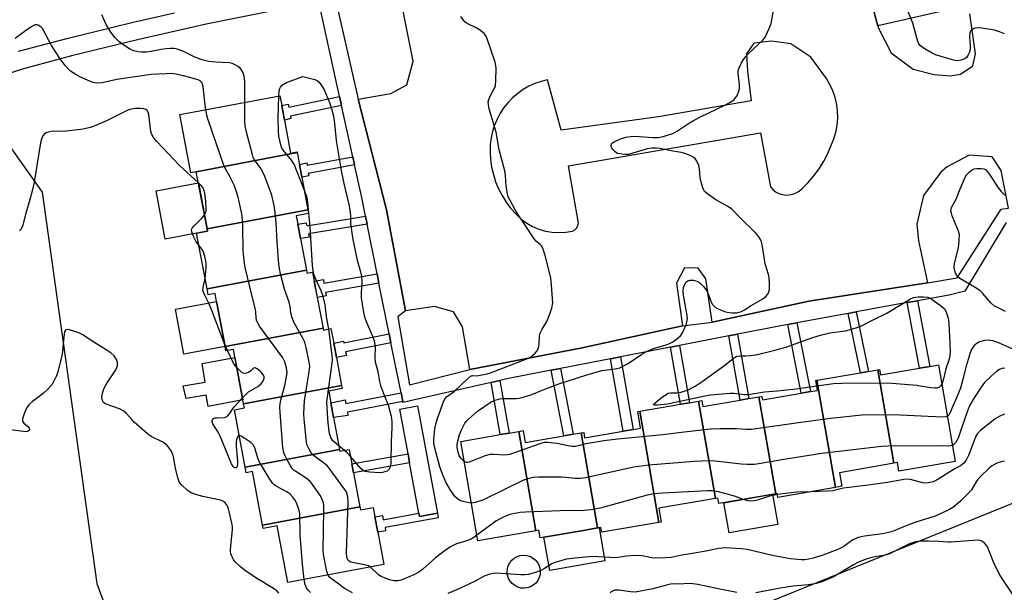
# Model space of a CAD drawing. Units: inches. Extents: x 1285764 to 1291765, y 533450 to 537450.
# Drawn here: x 1290611 to 1290937, y 535246 to 535436 of the extents above; entities that cross this region are included whole.
import ezdxf

# ---------------------------------------------------------------- set-up
doc = ezdxf.new("R2010")
doc.units = ezdxf.units.IN
doc.header["$MEASUREMENT"] = 0
for name, color, linetype in [('BLDG-Footprint', 5, 'Continuous'), ('CULTRL-Pad', 6, 'Continuous'), ('NTRL-Trees', 3, 'Continuous'), ('TRANS-Non Street Sidewalk', 7, 'Continuous'), ('TRANS-Parking Lot', 4, 'Continuous'), ('TRANS-Street Sidewalk', 7, 'Continuous'), ('Undefined', 1, 'Continuous')]:
    doc.layers.add(name, color=color, linetype=linetype)

msp = doc.modelspace()

# ---------------------------------------------------------------- linework, layer by layer
at = {"layer": 'BLDG-Footprint'}
for points, elevation in [([(1290702.55, 535392), (1290669.14, 535385.61), (1290667.31, 535385.31), (1290663.7, 535404.57), (1290696.83, 535410.78), (1290697.43, 535407.58), (1290698.32, 535402.8), (1290700.38, 535391.85), (1290702.51, 535392.25)], 467.58), ([(1290706.11, 535373), (1290672.68, 535366.73), (1290669.14, 535385.61), (1290702.55, 535392), (1290703.28, 535388.1), (1290704.08, 535383.88)], 467.14), ([(1290705.6, 535352.98), (1290672.68, 535346.81), (1290669.21, 535365.27), (1290672.83, 535365.94), (1290672.68, 535366.73), (1290706.11, 535373), (1290706.33, 535371.87), (1290702.21, 535371.09), (1290702.74, 535368.24), (1290703.63, 535363.49)], 466.06), ([(1290711.13, 535333.84), (1290678.65, 535327.75), (1290675.86, 535342.67), (1290675.37, 535345.26), (1290673.05, 535344.82), (1290672.68, 535346.81), (1290705.6, 535352.98), (1290705.79, 535352.01), (1290707.66, 535352.36), (1290708.22, 535349.38), (1290709.22, 535344.02)], 466.81), ([(1290717.28, 535314.8), (1290684.79, 535308.71), (1290683.89, 535313.51), (1290683.11, 535317.72), (1290681.42, 535326.73), (1290678.93, 535326.27), (1290678.65, 535327.75), (1290711.13, 535333.84), (1290711.25, 535333.2), (1290713.74, 535333.67), (1290714.64, 535328.88), (1290715.54, 535324.1)], 466.64), ([(1290900.18, 535289.04), (1290882.14, 535285.91), (1290882.93, 535281.4), (1290880.85, 535281.04), (1290874.71, 535316.53), (1290889.15, 535319.03), (1290891.81, 535319.49), (1290894.82, 535320.02)], 472.03), ([(1290900.18, 535289.04), (1290894.82, 535320.02), (1290895.47, 535320.13), (1290895.78, 535318.34), (1290908.73, 535320.58), (1290912.09, 535321.16), (1290914.94, 535321.65), (1290920.49, 535289.63), (1290901.87, 535286.4), (1290901.37, 535289.24)], 472.45), ([(1290716.6, 535293.65), (1290685.29, 535287.79), (1290681.74, 535306.74), (1290685.05, 535307.36), (1290684.79, 535308.71), (1290717.28, 535314.8), (1290717.46, 535313.82), (1290712.98, 535312.98), (1290713.7, 535309.12), (1290714.62, 535304.22)], 466.38), ([(1290880.85, 535281.04), (1290861.76, 535277.73), (1290861.53, 535279.03), (1290861.06, 535278.95), (1290855.5, 535311.05), (1290856.44, 535311.21), (1290856.64, 535310.04), (1290869.49, 535312.26), (1290872.52, 535312.78), (1290874.88, 535313.19), (1290874.31, 535316.46), (1290874.71, 535316.53)], 471.03), ([(1290861.06, 535278.95), (1290842.2, 535275.68), (1290841.89, 535277.49), (1290841.07, 535277.35), (1290835.48, 535309.64), (1290836.57, 535309.83), (1290836.92, 535307.83), (1290849.24, 535309.96), (1290852.11, 535310.46), (1290855.5, 535311.05)], 470.96), ([(1290841.07, 535277.35), (1290822.36, 535274.11), (1290823.15, 535269.57), (1290822.38, 535269.44), (1290816, 535306.27), (1290829.48, 535308.6), (1290832.48, 535309.12), (1290835.48, 535309.64)], 469.74), ([(1290822.38, 535269.44), (1290803.45, 535266.16), (1290803.17, 535267.79), (1290802.01, 535267.59), (1290796.56, 535299.11), (1290797.44, 535299.26), (1290797.76, 535297.42), (1290810.5, 535299.63), (1290813.81, 535300.2), (1290816.29, 535300.63), (1290815.33, 535306.15), (1290816, 535306.27)], 470.25), ([(1290781.62, 535266.67), (1290762.41, 535263.34), (1290756.71, 535296.26), (1290769.79, 535298.53), (1290772.71, 535299.03), (1290775.92, 535299.59)], 469.63), ([(1290796.56, 535299.11), (1290802.01, 535267.59), (1290797.36, 535266.79), (1290784.29, 535264.52), (1290782.98, 535264.3), (1290782.55, 535266.83), (1290781.62, 535266.67), (1290775.92, 535299.59), (1290777.42, 535299.85), (1290778.1, 535295.91), (1290790.87, 535298.12), (1290794.01, 535298.67)], 469.07), ([(1290723.32, 535274.58), (1290691.05, 535268.53), (1290687.73, 535286.26), (1290685.65, 535285.86), (1290685.29, 535287.79), (1290716.6, 535293.65), (1290716.72, 535293.03), (1290719.75, 535293.6), (1290720.65, 535288.8), (1290721.2, 535285.89)], 466.03), ([(1290691.05, 535268.53), (1290723.32, 535274.58), (1290723.5, 535273.59), (1290727.73, 535274.38), (1290728.32, 535271.25), (1290729.27, 535266.16), (1290731.28, 535255.45), (1290699.4, 535249.48), (1290695.87, 535268.31), (1290691.26, 535267.45)], 466.49)]:
    msp.add_lwpolyline(points, close=True, dxfattribs=dict(at, elevation=elevation))
at = {"layer": 'CULTRL-Pad'}
for points in [[(1290669.21, 535365.27), (1290658.8, 535363.32), (1290655.79, 535379.36), (1290669.82, 535381.99), (1290672.68, 535366.74), (1290672.83, 535365.94)], [(1290678.65, 535327.75), (1290665.03, 535325.21), (1290662.25, 535340.12), (1290675.86, 535342.67)], [(1290683.89, 535313.51), (1290684.55, 535310.01), (1290673.01, 535307.85), (1290672.39, 535311.62), (1290665.76, 535310.52), (1290664.81, 535314.71), (1290672.09, 535315.91), (1290671.07, 535322.07), (1290681.91, 535324.1), (1290683.11, 535317.72)], [(1290861.72, 535268.71), (1290845.63, 535265.93), (1290843.89, 535275.97), (1290859.98, 535278.76)], [(1290804.44, 535256.7), (1290786.2, 535253.54), (1290784.29, 535264.52), (1290797.36, 535266.79), (1290802.01, 535267.59), (1290802.53, 535267.68)], [(1290778.78, 535247.75), (1290777.71, 535247.62), (1290776.64, 535247.7), (1290775.6, 535247.99), (1290774.64, 535248.48), (1290773.79, 535249.14), (1290773.09, 535249.95), (1290772.56, 535250.89), (1290772.22, 535251.91), (1290772.09, 535252.98), (1290772.17, 535254.06), (1290772.46, 535255.09), (1290772.94, 535256.05), (1290773.6, 535256.9), (1290774.42, 535257.6), (1290775.36, 535258.13), (1290776.38, 535258.47), (1290777.45, 535258.6), (1290778.52, 535258.52), (1290779.56, 535258.23), (1290780.52, 535257.75), (1290781.37, 535257.09), (1290782.07, 535256.27), (1290782.6, 535255.33), (1290782.94, 535254.31), (1290783.07, 535253.24), (1290782.99, 535252.17), (1290782.7, 535251.13), (1290782.21, 535250.17), (1290781.55, 535249.32), (1290780.74, 535248.62), (1290779.8, 535248.09)]]:
    msp.add_lwpolyline(points, close=True, dxfattribs=at)
at = {"layer": 'NTRL-Trees'}
msp.add_lwpolyline([(1290600.61, 535403.46), (1290618.06, 535378.88), (1290636.14, 535249.23), (1290663.62, 535174.5), (1290675.75, 535172), (1290689.88, 535174), (1290765.62, 535217.88), (1290788.7, 535224.1), (1290858.15, 535242.84), (1291037.6, 535315.55), (1291055.08, 535323.61), (1291160.97, 535372.41), (1291266.25, 535499.06), (1291275.19, 535539.5), (1291288.73, 535577), (1291333.52, 535607.21)], dxfattribs=at)
at = {"layer": 'TRANS-Non Street Sidewalk'}
for points in [[(1290717.27, 535407.59), (1290700.31, 535404.05), (1290700.48, 535403.25), (1290698.32, 535402.8), (1290697.43, 535407.57), (1290699.59, 535408.03), (1290699.8, 535407.04), (1290716.62, 535410.55)], [(1290721.57, 535387.92), (1290706.22, 535385.06), (1290706.36, 535384.3), (1290704.08, 535383.88), (1290703.28, 535388.1), (1290705.74, 535388.56), (1290705.88, 535387.84), (1290720.97, 535390.65)], [(1290725.71, 535368.3), (1290706.32, 535365.09), (1290706.51, 535363.97), (1290703.63, 535363.49), (1290702.74, 535368.24), (1290705.57, 535368.71), (1290705.73, 535367.72), (1290725.18, 535370.95)], [(1290729.64, 535348.76), (1290711.97, 535345.67), (1290712.17, 535344.53), (1290709.23, 535344.02), (1290708.22, 535349.38), (1290711.23, 535349.9), (1290711.43, 535348.74), (1290729.02, 535351.82)], [(1290904.63, 535342.28), (1290907.98, 535342.89), (1290912.09, 535321.16), (1290908.73, 535320.58)], [(1290885.03, 535338.7), (1290887.69, 535339.19), (1290891.81, 535319.49), (1290889.15, 535319.03)], [(1290865.06, 535335), (1290868.08, 535335.58), (1290872.52, 535312.78), (1290869.49, 535312.26)], [(1290733.61, 535328.97), (1290718.6, 535325.97), (1290718.84, 535324.76), (1290715.54, 535324.1), (1290714.64, 535328.88), (1290717.89, 535329.53), (1290718.01, 535328.93), (1290733.02, 535331.93)], [(1290845.51, 535331.22), (1290848.37, 535331.77), (1290852.11, 535310.46), (1290849.24, 535309.96)], [(1290826.15, 535327.49), (1290829.13, 535328.06), (1290832.48, 535309.12), (1290829.48, 535308.6)], [(1290806.32, 535323.66), (1290809.61, 535324.29), (1290813.81, 535300.2), (1290810.5, 535299.63)], [(1290786.65, 535319.86), (1290789.79, 535320.47), (1290794.01, 535298.67), (1290790.87, 535298.12)], [(1290766.82, 535315.84), (1290769.71, 535316.5), (1290772.71, 535299.03), (1290769.79, 535298.53)], [(1290737.54, 535309.46), (1290719.18, 535305.97), (1290719.33, 535304.83), (1290714.62, 535304.22), (1290713.7, 535309.12), (1290718.41, 535310.02), (1290718.63, 535308.85), (1290736.96, 535312.34)], [(1290739.8, 535289.22), (1290721.2, 535285.89), (1290720.65, 535288.8), (1290739.27, 535292.13)], [(1290742.88, 535272.47), (1290743.07, 535271.43), (1290748.98, 535272.51), (1290749.24, 535271.01), (1290731.65, 535267.71), (1290731.85, 535266.64), (1290729.27, 535266.16), (1290728.32, 535271.25), (1290730.76, 535271.7), (1290731.02, 535270.29)]]:
    msp.add_lwpolyline(points, close=True, dxfattribs=at)
for points in [[(1290707.71, 535441.65, 0), (1290672.35, 535434.53, 0), (1290649.62, 535429.37, 0), (1290628.22, 535424.15, 0), (1290611.87, 535419.81, 0), (1290595.48, 535414.5, 0)], [(1290610.25, 535425.59, 0), (1290626.74, 535429.97, 0), (1290648.24, 535435.21, 0), (1290661.9, 535438.31, 0)]]:
    msp.add_polyline3d(points, dxfattribs=at)
at = {"layer": 'TRANS-Parking Lot'}
for points in [[(1290938.12, 535373.53, 0), (1290935.67, 535386.12, 0), (1290932.75, 535390.64, 0), (1290925.17, 535391.15, 0), (1290917.81, 535387.27, 0), (1290915.78, 535385.49, 0), (1290909.96, 535377.74, 0), (1290907.76, 535368.31, 0), (1290908.31, 535362.77, 0), (1290911.38, 535348.82, 0), (1290872.05, 535342.76, 0), (1290840.03, 535335.78, 0), (1290837.88, 535350.13, 0), (1290835.31, 535353.74, 0), (1290830.88, 535353.83, 0), (1290828.15, 535348.71, 0), (1290830.13, 535334.57, 0), (1290796.93, 535327.34, 0), (1290759.72, 535320.11, 0), (1290757.26, 535334.27, 0), (1290754.37, 535339.21, 0), (1290748.05, 535340.96, 0), (1290738.42, 535339.58, 0), (1290732.15, 535373.02, 0), (1290722.79, 535409.75, 0), (1290733.6, 535411.55, 0), (1290738.87, 535414.47, 0), (1290740.99, 535422.28, 0), (1290736.32, 535445.6, 0)], [(1290891.87, 535444.9, 0), (1290894.82, 535434.04, 0), (1290895.05, 535433.19, 0), (1290899.31, 535425.11, 0), (1290906.62, 535419.63, 0), (1290913.53, 535417.86, 0), (1290918.86, 535417.44, 0), (1290922.3, 535418.03, 0), (1290926.34, 535420.75, 0), (1290927.18, 535424.69, 0), (1290925.37, 535437.98, 0)]]:
    msp.add_polyline3d(points, dxfattribs=at)
msp.add_polyline3d([(1290866.02, 535428.05, 0), (1290859.65, 535428.96, 0), (1290853.76, 535428.23, 0), (1290851.42, 535424.69, 0), (1290851.68, 535419.03, 0), (1290852.9, 535409.14, 0), (1290822.28, 535403.82, 0), (1290790.01, 535399.44, 0), (1290785.46, 535416.15, 0), (1290783.34, 535415.61, 0), (1290781.27, 535414.88, 0), (1290779.27, 535413.96, 0), (1290777.37, 535412.87, 0), (1290775.59, 535411.6, 0), (1290773.92, 535410.17, 0), (1290772.39, 535408.6, 0), (1290771.02, 535406.89, 0), (1290769.8, 535405.06, 0), (1290768.76, 535403.13, 0), (1290767.91, 535401.11, 0), (1290767.24, 535399.02, 0), (1290766.77, 535396.88, 0), (1290766.5, 535394.7, 0), (1290766.44, 535392.18, 0), (1290766.59, 535389.66, 0), (1290766.95, 535387.16, 0), (1290767.52, 535384.71, 0), (1290768.29, 535382.3, 0), (1290769.25, 535379.97, 0), (1290770.41, 535377.73, 0), (1290771.74, 535375.59, 0), (1290773.25, 535373.57, 0), (1290774.92, 535371.68, 0), (1290776.74, 535369.93, 0), (1290778.57, 535368.62, 0), (1290780.54, 535367.52, 0), (1290782.61, 535366.65, 0), (1290784.77, 535366.01, 0), (1290786.99, 535365.62, 0), (1290789.24, 535365.48, 0), (1290791.49, 535365.6, 0), (1290793.71, 535365.96, 0), (1290794.48, 535366.36, 0), (1290795.09, 535366.96, 0), (1290795.51, 535367.72, 0), (1290795.7, 535368.56, 0), (1290792.42, 535387.66, 0), (1290856.01, 535398.55, 0), (1290859.3, 535380.63, 0), (1290860.1, 535379.76, 0), (1290861.03, 535379.04, 0), (1290862.07, 535378.48, 0), (1290863.19, 535378.11, 0), (1290864.36, 535377.94, 0), (1290865.54, 535377.98, 0), (1290866.7, 535378.21, 0), (1290867.8, 535378.64, 0), (1290868.81, 535379.25, 0), (1290869.7, 535380.02, 0), (1290871.78, 535382.08, 0), (1290873.69, 535384.29, 0), (1290875.42, 535386.64, 0), (1290876.97, 535389.12, 0), (1290878.33, 535391.71, 0), (1290880.35, 535396.54, 0), (1290881, 535398.77, 0), (1290881.42, 535401.05, 0), (1290881.6, 535403.37, 0), (1290881.55, 535405.69, 0), (1290881.26, 535407.99, 0), (1290880.74, 535410.25, 0), (1290879.99, 535412.44, 0), (1290879.03, 535414.55, 0), (1290877.85, 535416.55, 0), (1290872.64, 535423.6, 0)], close=True, dxfattribs=at)
at = {"layer": 'TRANS-Street Sidewalk'}
for points in [[(1290937.34, 535368.79), (1290923.68, 535346.06), (1290918.45, 535344.8), (1290907.98, 535342.89), (1290904.63, 535342.28), (1290887.69, 535339.19), (1290885.03, 535338.7), (1290871.08, 535336.16), (1290868.08, 535335.58), (1290865.06, 535335), (1290848.37, 535331.77), (1290845.51, 535331.22), (1290829.13, 535328.06), (1290826.15, 535327.49), (1290809.61, 535324.29), (1290806.32, 535323.66), (1290789.79, 535320.47), (1290786.65, 535319.86), (1290772.52, 535317.14), (1290769.71, 535316.5), (1290766.82, 535315.84), (1290737.59, 535309.18), (1290737.54, 535309.46), (1290736.96, 535312.34), (1290733.61, 535328.97), (1290733.02, 535331.93), (1290729.64, 535348.76), (1290729.02, 535351.82), (1290725.71, 535368.3), (1290725.18, 535370.95), (1290723.93, 535377.14), (1290721.57, 535387.92), (1290720.97, 535390.65), (1290717.27, 535407.59), (1290716.62, 535410.55), (1290708.72, 535446.65)], [(1290924.07, 535440.59), (1290894.82, 535434.04), (1290891.87, 535444.9)], [(1290715.38, 535442.25), (1290722.79, 535409.75), (1290732.15, 535373.02), (1290738.42, 535339.58), (1290735.87, 535337.53), (1290739.79, 535315.04), (1290759.72, 535320.11), (1290796.93, 535327.34), (1290830.13, 535334.57), (1290840.03, 535335.78), (1290872.05, 535342.76), (1290911.38, 535348.82), (1290921.13, 535350.51), (1290935.75, 535373.21), (1290938.12, 535373.53)]]:
    msp.add_lwpolyline(points, dxfattribs=at)
msp.add_lwpolyline([(1290748.98, 535272.51), (1290743.07, 535271.43), (1290742.88, 535272.47), (1290739.8, 535289.22), (1290739.27, 535292.13), (1290736.53, 535307.02), (1290742.43, 535308.1)], close=True, dxfattribs=at)
at = {"layer": 'Undefined'}
for p, q in [((1290679.51, 535326.38, 464), (1290678.5, 535328.59, 464)), ((1290718.21, 535293.31, 470), (1290716.38, 535294.83, 470))]:
    msp.add_line(p, q, dxfattribs=at)
for points, elevation in [([(1290757.86, 535289.62), (1290756.86, 535290.65), (1290756.21, 535291.61), (1290755.83, 535292.65), (1290755.52, 535294.28), (1290755.52, 535295.11), (1290755.66, 535295.97), (1290756.36, 535298.51), (1290756.85, 535299.86), (1290758.12, 535302.3), (1290758.7, 535303.08), (1290759.29, 535303.69), (1290762.29, 535306.29), (1290766.85, 535309.35), (1290768.11, 535309.94), (1290769.68, 535310.35), (1290771.03, 535310.45), (1290775.1, 535310.53), (1290775.97, 535310.64), (1290777.42, 535310.98), (1290780.27, 535311.83), (1290783.48, 535313.18), (1290789.19, 535315.4), (1290798.19, 535318.28), (1290803.46, 535319.8), (1290807.87, 535320.35), (1290809.38, 535320.72), (1290810.43, 535321.19), (1290812.14, 535322.13), (1290816.76, 535325.15), (1290818.52, 535326.14), (1290820.86, 535327.2), (1290824.4, 535328.18), (1290825.66, 535328.62), (1290826.94, 535329.32), (1290828.9, 535330.67), (1290829.54, 535331.27), (1290830.15, 535332.25), (1290831.36, 535334.96), (1290831.77, 535336.34), (1290831.78, 535337.17), (1290831.69, 535338.01), (1290830.51, 535344.75), (1290830.41, 535346.17), (1290830.55, 535347.34), (1290830.81, 535348.11), (1290831.33, 535349.02), (1290831.9, 535349.53), (1290832.64, 535349.77), (1290833.78, 535349.69), (1290835.2, 535349.3), (1290835.92, 535348.86), (1290837.16, 535347.64), (1290838.06, 535346.5), (1290838.7, 535345.2), (1290839.56, 535342.72), (1290840.05, 535341.78), (1290840.52, 535341.16), (1290841.16, 535340.65), (1290842.21, 535340.13), (1290844.44, 535339.27), (1290845.58, 535338.98), (1290846.73, 535338.89), (1290848.16, 535338.93), (1290848.98, 535339.09), (1290849.75, 535339.39), (1290850.73, 535339.94), (1290852.94, 535341.37), (1290856.78, 535343.52), (1290857.67, 535344.24), (1290858.4, 535345.11), (1290858.79, 535345.84), (1290858.96, 535346.67), (1290859, 535348.43), (1290858.9, 535350.5), (1290858.65, 535351.62), (1290857.52, 535355.17), (1290856.55, 535361.57), (1290856.37, 535362.43), (1290856.06, 535363.22), (1290855.45, 535364.13), (1290854.34, 535365.42), (1290849.21, 535370.44), (1290846.56, 535373.24), (1290845.36, 535374.04), (1290841.24, 535376.3), (1290838.59, 535378.17), (1290837.51, 535379.12), (1290837.19, 535379.57), (1290836.86, 535380.35), (1290836.23, 535382.59), (1290836.02, 535383.73), (1290835.77, 535386.58), (1290835.57, 535387.68), (1290834.95, 535389.18), (1290834.36, 535390.02), (1290833.67, 535390.51), (1290832.88, 535390.9), (1290830.95, 535391.69), (1290829.83, 535392.06), (1290826.96, 535392.5), (1290822.68, 535393.36), (1290821.52, 535393.52), (1290820.13, 535393.47), (1290818.45, 535393.21), (1290812.3, 535391.42), (1290811.24, 535391.32), (1290810.13, 535391.43), (1290808.78, 535391.74), (1290808.27, 535391.93), (1290807.83, 535392.21), (1290807.27, 535392.78), (1290806.81, 535393.42), (1290806.59, 535393.86), (1290806.5, 535394.3), (1290806.71, 535394.91), (1290807.04, 535395.27), (1290807.5, 535395.58), (1290809.66, 535396.6), (1290811.36, 535397.1), (1290813.11, 535397.36), (1290814.27, 535397.43), (1290820.39, 535397.01), (1290822.1, 535397.01), (1290823.76, 535397.35), (1290827.02, 535398.36), (1290828.56, 535399.18), (1290832.51, 535401.88), (1290833.77, 535402.66), (1290836.12, 535403.89), (1290844.24, 535407.7), (1290846.04, 535408.76), (1290847.24, 535409.61), (1290847.65, 535410.01), (1290848.12, 535410.73), (1290848.7, 535412.07), (1290849.03, 535413.19), (1290849.09, 535413.75), (1290849.05, 535414.59), (1290848.57, 535418.26), (1290848.64, 535419.24), (1290848.91, 535420.06), (1290849.95, 535422.16), (1290850.9, 535423.63), (1290851.92, 535424.69), (1290856.82, 535429.28), (1290857.37, 535429.92), (1290857.82, 535430.67), (1290858.91, 535433.11), (1290859.5, 535434.79), (1290860.61, 535440.96)], 472), ([(1290685.19, 535408.6), (1290685.23, 535415.45), (1290685.11, 535416.63), (1290684.86, 535417.79), (1290684.41, 535418.82), (1290683.62, 535419.95), (1290682.98, 535420.51), (1290681.75, 535421.24), (1290680.96, 535421.58), (1290680.14, 535421.76), (1290675.5, 535421.93), (1290673.3, 535422.24), (1290671.1, 535422.72), (1290670.03, 535423.05), (1290668.43, 535423.7), (1290664.69, 535425.64), (1290662.83, 535426.25), (1290661.76, 535426.5), (1290660.63, 535426.53), (1290659.19, 535426.4), (1290657.47, 535426.16), (1290654.2, 535425.52), (1290652.62, 535425.32), (1290651, 535425.25), (1290649.89, 535425.36), (1290648.46, 535425.74), (1290647.39, 535426.2), (1290645.15, 535427.57), (1290643.52, 535428.79), (1290642.24, 535429.98), (1290640.86, 535431.92), (1290639.32, 535434.46), (1290637.83, 535437.62)], 468), ([(1290936.88, 535431.39), (1290935.21, 535432.04), (1290933.48, 535432.53), (1290929.32, 535433.19), (1290927.84, 535433.35), (1290927, 535433.27), (1290926.52, 535433.07), (1290925.9, 535432.59), (1290925.56, 535432.19), (1290925.36, 535431.72), (1290925.25, 535430.39), (1290925.45, 535427.22), (1290925.44, 535426.35), (1290925.19, 535425.25), (1290924.73, 535424.22), (1290924.28, 535423.53), (1290923.67, 535423.06), (1290922.42, 535422.61), (1290921.36, 535422.46), (1290920.5, 535422.56), (1290919.63, 535422.76), (1290913.92, 535424.41), (1290912.85, 535424.91), (1290910.82, 535426.12), (1290909.58, 535426.92), (1290908.92, 535427.48), (1290908.46, 535428.09), (1290908.11, 535428.84), (1290906.48, 535434.84), (1290904.36, 535440.1)], 474), ([(1290672.28, 535406.18), (1290671.92, 535408.68), (1290671.42, 535413.91), (1290671.22, 535414.72), (1290670.98, 535415.18), (1290670.44, 535415.73), (1290669.76, 535416.09), (1290664.88, 535417.48), (1290662.35, 535418.03), (1290660.9, 535418.16), (1290659.13, 535418.13), (1290654.14, 535417.83), (1290642.85, 535416.17), (1290637.94, 535415.16), (1290636.25, 535415.02), (1290635.43, 535415.08), (1290634.59, 535415.31), (1290630.82, 535417.01), (1290629.05, 535417.95), (1290627.46, 535418.97), (1290626.65, 535419.73), (1290625.73, 535420.81), (1290623.99, 535423.09), (1290621.14, 535427.53), (1290618.23, 535433.12), (1290617.69, 535433.72), (1290616.78, 535434.25), (1290616.29, 535434.38), (1290615.8, 535434.36), (1290614.85, 535433.95), (1290613.44, 535433.02), (1290609.12, 535429.81)], 466), ([(1290760.25, 535275.86), (1290757.89, 535276.3), (1290756.53, 535276.72), (1290755.6, 535277.3), (1290754.78, 535278.07), (1290753.17, 535280.32), (1290751.9, 535282.57), (1290750.64, 535285.4), (1290749.85, 535287.82), (1290748.07, 535294.47), (1290747.84, 535295.87), (1290747.85, 535297.03), (1290748.18, 535300.52), (1290748.58, 535302.46), (1290749.09, 535304.16), (1290751, 535309.37), (1290751.49, 535310.4), (1290752.01, 535311.05), (1290754.62, 535312.94), (1290758.91, 535317.04), (1290759.98, 535317.89), (1290760.67, 535318.1), (1290761.91, 535318.06), (1290763.84, 535318.3), (1290765.51, 535318.63), (1290766.59, 535318.96), (1290778.62, 535323.68), (1290779.93, 535324.35), (1290781.29, 535325.41), (1290782.01, 535326.25), (1290782.43, 535327.31), (1290782.66, 535328.46), (1290782.79, 535331.08), (1290782.95, 535331.91), (1290783.67, 535333.45), (1290785.22, 535336.06), (1290785.95, 535337.66), (1290786.87, 535340.46), (1290787.19, 535342.19), (1290787.15, 535343.66), (1290786.81, 535348.09), (1290786.54, 535350.44), (1290784.66, 535357.95), (1290783.87, 535360.35), (1290783.5, 535361.07), (1290783.18, 535361.46), (1290781.77, 535362.55), (1290781.01, 535363.38), (1290778.08, 535367.97), (1290775.8, 535371.27), (1290774.78, 535372.99), (1290772.97, 535376.33), (1290772.47, 535377.37), (1290772.16, 535378.3), (1290771.78, 535380.92), (1290771.53, 535384.4), (1290771.31, 535385.92), (1290769.43, 535392.87), (1290768.43, 535398.76), (1290766.18, 535406.47), (1290765.88, 535407.86), (1290765.86, 535408.82), (1290766.06, 535409.6), (1290766.72, 535411.12), (1290767.94, 535413.38), (1290768.21, 535414.17), (1290768.38, 535415.88), (1290768.47, 535419.93), (1290768.4, 535420.79), (1290768.13, 535421.92), (1290765.22, 535430.31), (1290764.81, 535431.06), (1290764.46, 535431.47), (1290762.99, 535432.7), (1290762.04, 535433.29), (1290758.88, 535434.73), (1290758.22, 535435.26), (1290757.65, 535435.91), (1290756.79, 535437.06)], 470), ([(1290696.47, 535410.71), (1290696.6, 535412.43), (1290696.79, 535413.22), (1290697, 535413.68), (1290697.67, 535414.44), (1290699.04, 535415.28), (1290704.4, 535417.25), (1290708.44, 535416.25), (1290709.2, 535415.87), (1290709.81, 535415.29), (1290710.86, 535413.88), (1290711.61, 535412.62), (1290713.29, 535408.61), (1290714.05, 535406.18), (1290714.56, 535404.02), (1290714.93, 535401.75), (1290715.46, 535396.04), (1290717.19, 535385.38), (1290717.98, 535381.73), (1290719.7, 535374.76), (1290720.03, 535373.05), (1290720.26, 535371.07), (1290720.19, 535369.29), (1290720.25, 535368.42), (1290721.01, 535363.18), (1290722.38, 535356.31), (1290723.51, 535352.46), (1290723.81, 535351.09), (1290724, 535349.08), (1290723.75, 535345.46), (1290723.76, 535343.91), (1290724.52, 535339.06), (1290724.85, 535337.62), (1290725.39, 535336.01), (1290727.48, 535331.2), (1290728.03, 535329.59), (1290728.39, 535327.69), (1290728.23, 535324.03), (1290728.37, 535322.67), (1290729.28, 535319.41), (1290729.85, 535316.17), (1290730.16, 535314.84), (1290731.42, 535311.31), (1290732.63, 535308.41), (1290733.29, 535306.28), (1290733.68, 535304.62), (1290733.85, 535302.89), (1290733.87, 535300.89), (1290733.7, 535296.23), (1290733.61, 535289.13), (1290733.49, 535288.28), (1290733.28, 535287.5), (1290733.05, 535287.05), (1290732.73, 535286.7), (1290732.3, 535286.45), (1290731.57, 535286.18), (1290730.78, 535285.99), (1290729.96, 535285.89), (1290726.49, 535286.09), (1290725.11, 535286.33), (1290724.42, 535286.68), (1290723.78, 535287.23), (1290720.18, 535291.32)], 470), ([(1290726.79, 535254.61), (1290726.21, 535255), (1290725.43, 535255.3), (1290720.3, 535256.28), (1290719.73, 535256.55), (1290719.33, 535257.03), (1290719.03, 535257.96), (1290718.91, 535259.35), (1290719.41, 535276.22), (1290719.36, 535277.83), (1290719.15, 535278.8), (1290718.83, 535279.52), (1290718.2, 535280.51), (1290713.14, 535287.47), (1290712.55, 535288.12), (1290711.68, 535288.87), (1290708.37, 535291.28), (1290707.71, 535291.85), (1290707.2, 535292.51), (1290706.62, 535293.48), (1290705.8, 535295.27), (1290705.5, 535297.01), (1290704.87, 535303.82), (1290704.8, 535305.27), (1290704.82, 535307.81), (1290704.97, 535309.76), (1290706.63, 535320.17), (1290706.7, 535321.35), (1290706.57, 535322.51), (1290705.52, 535327.44), (1290705.06, 535329.14), (1290704.43, 535330.47), (1290701.58, 535335.63), (1290700.91, 535337.23), (1290700.48, 535338.88), (1290700.17, 535340.94), (1290699.85, 535342.4), (1290698.37, 535346.71), (1290697.06, 535351.83), (1290696.66, 535353.55), (1290696.47, 535355), (1290695.88, 535362.29), (1290695.58, 535368.69), (1290695.17, 535373.05), (1290694.95, 535374.49), (1290694.1, 535377.92), (1290691.69, 535384.42), (1290690.47, 535386.68), (1290688.42, 535389.56), (1290688.01, 535390.4), (1290687.73, 535391.24), (1290685.76, 535398.78), (1290685.32, 535400.83), (1290685.23, 535402.3), (1290685.19, 535408.6)], 468), ([(1290704.8, 535380.01), (1290701.56, 535388.2), (1290700.68, 535389.53), (1290697.98, 535392.67), (1290697.51, 535393.51), (1290697.15, 535394.59), (1290696.5, 535397.39), (1290696.32, 535399.14), (1290696.21, 535403.33), (1290696.47, 535410.71)], 470), ([(1290669.83, 535381.94), (1290663.56, 535387.71), (1290656.11, 535395.64), (1290654.97, 535396.97), (1290654.41, 535397.95), (1290654.06, 535399.02), (1290653.44, 535404.58), (1290653.23, 535405.39), (1290652.99, 535405.83), (1290652.47, 535406.28), (1290651.74, 535406.52), (1290650.63, 535406.64), (1290648.93, 535406.65), (1290647.56, 535406.42), (1290646.49, 535406.05), (1290639.56, 535402.64), (1290635.88, 535400.97), (1290633.95, 535400.3), (1290631.64, 535399.78), (1290626.09, 535399.07), (1290624.65, 535398.97), (1290621.93, 535399.06), (1290621.09, 535399), (1290619.68, 535398.64), (1290619.16, 535398.41), (1290618.72, 535398.1), (1290618.39, 535397.69), (1290618.02, 535396.93), (1290617.52, 535395.27), (1290615.32, 535381.53), (1290614.27, 535377.24), (1290612.58, 535371.5), (1290611.56, 535367.58), (1290611.08, 535366.59), (1290610.6, 535366.12)], 464), ([(1290712.79, 535251.99), (1290712.49, 535252.81), (1290712.17, 535254.23), (1290711.36, 535258.26), (1290711.12, 535259.99), (1290711.42, 535273.55), (1290711.38, 535274.97), (1290711.22, 535275.94), (1290710.76, 535277.22), (1290710.23, 535278.22), (1290707.93, 535281.61), (1290706.88, 535282.99), (1290705.54, 535284.15), (1290702.09, 535286.3), (1290701.41, 535286.8), (1290701.02, 535287.2), (1290700.23, 535288.4), (1290699.1, 535290.44), (1290698.43, 535291.72), (1290698.12, 535292.52), (1290697.84, 535294.26), (1290696.93, 535305.84), (1290696.85, 535307.62), (1290696.94, 535308.77), (1290697.14, 535309.92), (1290698.46, 535314.76), (1290699.02, 535317.7), (1290699.19, 535319.17), (1290699.01, 535320.62), (1290698.44, 535322.62), (1290697.83, 535323.95), (1290690.12, 535334.53), (1290689.47, 535335.52), (1290689.08, 535336.46), (1290688.92, 535337.2), (1290688.82, 535339.14), (1290688.7, 535340), (1290687.6, 535344.27), (1290685.42, 535353.46), (1290685.08, 535355.19), (1290684.67, 535359.44), (1290684.58, 535367.63), (1290684.46, 535369.66), (1290684.19, 535371.67), (1290682.99, 535377.2), (1290682.33, 535379.36), (1290681.64, 535381.18), (1290680.09, 535384.28), (1290678.78, 535386.6), (1290678.15, 535388.1), (1290672.92, 535403.24), (1290672.61, 535404.37), (1290672.28, 535406.18)], 466), ([(1290937.14, 535339.38), (1290934.29, 535340.73), (1290933.57, 535341.14), (1290932.34, 535342.17), (1290929.68, 535345.28), (1290928.67, 535346.28), (1290927.15, 535347.33), (1290922.01, 535350.29), (1290921.34, 535350.82), (1290921, 535351.24), (1290920.64, 535352), (1290920.37, 535352.83), (1290920.18, 535353.67), (1290920.14, 535354.52), (1290920.34, 535355.66), (1290921.6, 535360.49), (1290921.82, 535362.85), (1290921.87, 535364.91), (1290921.63, 535366), (1290920.46, 535368.57), (1290919.49, 535371.07), (1290919.22, 535371.9), (1290919.07, 535372.72), (1290919.12, 535373.25), (1290919.31, 535373.76), (1290920.86, 535376.56), (1290921.91, 535379.49), (1290923.81, 535383.9), (1290924.29, 535384.62), (1290925.05, 535385.41), (1290926.12, 535386.27), (1290926.82, 535386.64), (1290927.64, 535386.78), (1290929.09, 535386.74), (1290929.93, 535386.59), (1290930.64, 535386.25), (1290931.21, 535385.67), (1290931.88, 535384.77), (1290934.8, 535380.2), (1290935.72, 535379.11), (1290936.95, 535377.89)], 474), ([(1290671.82, 535371.32), (1290672.27, 535372.23), (1290672.39, 535372.73), (1290672.44, 535373.54), (1290672.33, 535375.76), (1290671.97, 535378.55), (1290671.66, 535379.62), (1290671.26, 535380.38), (1290670.74, 535381.05), (1290669.83, 535381.94)], 464), ([(1290712.98, 535333.53), (1290712.27, 535337.6), (1290711.77, 535341.56), (1290711.14, 535344.31), (1290710.51, 535346.2), (1290708.49, 535350.46), (1290708.05, 535351.75), (1290707.8, 535352.8), (1290707.62, 535354.55), (1290706.86, 535367.41), (1290706.1, 535375.31), (1290705.95, 535376.48), (1290705.72, 535377.5), (1290704.8, 535380.01)], 470), ([(1290669.96, 535361.28), (1290669.12, 535362.47), (1290668.22, 535364.23), (1290667.64, 535365.77), (1290667.58, 535366.49), (1290667.77, 535366.96), (1290668.28, 535367.62), (1290671.03, 535370.4), (1290671.82, 535371.32)], 464), ([(1290672.02, 535350.3), (1290672.2, 535351.49), (1290672.38, 535353.83), (1290672.41, 535355.29), (1290672.31, 535356.16), (1290671.97, 535357.59), (1290671.51, 535358.98), (1290670.96, 535359.96), (1290669.96, 535361.28)], 464), ([(1290678.5, 535328.59), (1290673.94, 535340.51), (1290673.24, 535342.15), (1290671.92, 535344.72), (1290671.48, 535345.76), (1290671.35, 535346.46), (1290671.4, 535347.28), (1290672.02, 535350.3)], 464), ([(1290874.64, 535314.54), (1290867.8, 535313.58), (1290861.49, 535312.91), (1290857.32, 535312.64), (1290851.91, 535311.73), (1290850.71, 535311.72), (1290847.16, 535312.11), (1290845.98, 535312.16), (1290839.48, 535311.63), (1290837.54, 535311.3), (1290825.17, 535308.58), (1290821.78, 535308.3), (1290821.03, 535308.31), (1290820.62, 535308.45), (1290820.7, 535308.68), (1290820.99, 535308.99), (1290822.51, 535310.28), (1290824.24, 535311.55), (1290825.43, 535312.23), (1290826.18, 535312.42), (1290828.33, 535312.34), (1290829.68, 535312.6), (1290832.06, 535313.39), (1290834.33, 535314.61), (1290836.72, 535316.12), (1290844.17, 535321.58), (1290847.04, 535323.83), (1290848.2, 535324.49), (1290849.22, 535324.69), (1290851.12, 535324.67), (1290852.55, 535324.8), (1290855.13, 535325.14), (1290856.82, 535325.48), (1290861.25, 535326.61), (1290864.35, 535327.54), (1290873.37, 535330.73), (1290875.88, 535331.49), (1290879.03, 535332.23), (1290884.17, 535332.92), (1290887.66, 535333.9), (1290889.72, 535334.75), (1290893.29, 535336.58), (1290897.85, 535338.76), (1290905.65, 535343.51), (1290906.72, 535343.94), (1290908.25, 535344.24), (1290910.03, 535344.25), (1290911.47, 535344.08), (1290912.26, 535343.77), (1290913.24, 535343.14), (1290916.09, 535341.01), (1290916.93, 535340.23), (1290917.36, 535339.5), (1290918.21, 535337.11), (1290918.43, 535335.45), (1290918.76, 535328.7), (1290918.78, 535326.06), (1290918.71, 535324.89), (1290918.46, 535323.49), (1290917.45, 535320.31), (1290916.56, 535316.61), (1290916.05, 535315.28)], 474), ([(1290696.51, 535245.94), (1290695.87, 535246.66), (1290694.67, 535247.5), (1290689.37, 535250.73), (1290685.5, 535253.28), (1290683.75, 535254.72), (1290681.94, 535256.48), (1290681.44, 535257.19), (1290680.92, 535258.24), (1290680.62, 535259.07), (1290680.5, 535259.88), (1290680.58, 535261.78), (1290681.12, 535266.99), (1290681.13, 535267.86), (1290681.02, 535268.73), (1290679.83, 535273.95), (1290679.36, 535275), (1290678.69, 535275.9), (1290678.1, 535276.41), (1290677.14, 535276.81), (1290671.26, 535278), (1290669.28, 535278.57), (1290667.38, 535279.27), (1290666.18, 535280.03), (1290664.3, 535281.78), (1290663.76, 535282.42), (1290663.48, 535282.9), (1290663.02, 535284.26), (1290662.26, 535287.37), (1290661.6, 535291.16), (1290661.37, 535292.02), (1290660.6, 535293.5), (1290659.61, 535294.85), (1290658.97, 535295.41), (1290658.23, 535295.87), (1290654.17, 535297.95), (1290652.99, 535298.74), (1290648.54, 535302.64), (1290647.73, 535303.51), (1290646.02, 535305.58), (1290645.15, 535306.32), (1290643.65, 535307.09), (1290639.29, 535308.64), (1290638.81, 535308.89), (1290638.4, 535309.22), (1290638.04, 535309.84), (1290637.89, 535310.87), (1290638.11, 535312.32), (1290638.52, 535313.76), (1290639.35, 535315.31), (1290642.47, 535319.98), (1290642.85, 535320.75), (1290643, 535321.29), (1290643, 535322.41), (1290642.67, 535323.46), (1290641.94, 535324.61), (1290640.94, 535325.51), (1290639.33, 535326.62), (1290634.61, 535329.56), (1290631.6, 535331.65), (1290630.24, 535332.22), (1290627.11, 535333.25), (1290626.35, 535333.37), (1290625.95, 535333.29), (1290625.81, 535333.16), (1290625.52, 535332.56), (1290625.21, 535330.94), (1290624.8, 535326.05), (1290624.56, 535324.64), (1290623.16, 535319.04), (1290622.79, 535317.97), (1290622.1, 535316.43), (1290621.26, 535315), (1290619.92, 535313.55), (1290618.42, 535312.21), (1290614.89, 535309.53), (1290613.72, 535308.41), (1290613.21, 535307.79), (1290612.92, 535307.29), (1290612.12, 535305.38), (1290611.6, 535303.75), (1290611.61, 535303.01), (1290612.03, 535302.38), (1290613.3, 535301.23), (1290613.77, 535300.63), (1290613.88, 535300.22), (1290613.78, 535299.87), (1290613.22, 535299.58), (1290612.71, 535299.51), (1290611.86, 535299.53), (1290606.87, 535300.22)], 462), ([(1290716.38, 535294.83), (1290714.39, 535296.52), (1290713.68, 535297.55), (1290713.27, 535298.85), (1290712.86, 535302.32), (1290712.46, 535307.34), (1290712.42, 535309.37), (1290712.6, 535311.1), (1290714.08, 535321.46), (1290714.24, 535323.24), (1290714.13, 535324.72), (1290712.98, 535333.53)], 470), ([(1290945.49, 535324.35), (1290944.55, 535324.55), (1290943.54, 535324.94), (1290939.13, 535327.07), (1290934.59, 535329.06), (1290932.97, 535329.64), (1290931.37, 535329.87), (1290930.25, 535329.77), (1290928.6, 535329.31), (1290927.64, 535328.77), (1290926.99, 535328.24), (1290926.45, 535327.63), (1290925.9, 535326.69), (1290925.45, 535325.69), (1290924.08, 535321.17), (1290923.08, 535316.92), (1290922.25, 535313.92), (1290921.2, 535311.31), (1290918.72, 535305.63), (1290918.35, 535305.03), (1290917.89, 535304.61)], 472), ([(1290682.53, 535320.8), (1290681.96, 535321.48), (1290681.48, 535322.23), (1290679.51, 535326.38)], 464), ([(1290684.42, 535310.71), (1290686.44, 535312.68), (1290689.53, 535314.53), (1290690.48, 535315.23), (1290691, 535315.84), (1290691.39, 535316.53), (1290691.59, 535317.19), (1290691.56, 535317.81), (1290691.19, 535318.52), (1290690.4, 535319.4), (1290689.31, 535320.37), (1290688.67, 535320.7), (1290688.47, 535320.72), (1290688.09, 535320.55), (1290687.15, 535319.64), (1290686.46, 535319.16), (1290685.68, 535318.85), (1290685.16, 535318.78), (1290684.67, 535318.88), (1290684.22, 535319.15), (1290682.53, 535320.8)], 464), ([(1290936.92, 535320.49), (1290936.51, 535320.57), (1290935.92, 535320.49), (1290935.2, 535320.15), (1290934.27, 535319.52), (1290932.26, 535317.83), (1290930.17, 535315.76), (1290928.85, 535313.97), (1290926.75, 535310.77), (1290925.38, 535308.31), (1290924.8, 535306.97), (1290923.78, 535304.21), (1290921.97, 535298.63), (1290921.47, 535297.31), (1290920.62, 535295.84), (1290920.09, 535295.3), (1290919.56, 535294.98)], 470), ([(1290916.05, 535315.28), (1290915.65, 535314.68), (1290915.12, 535314.19), (1290914.4, 535313.97), (1290913.6, 535313.91), (1290912.46, 535314), (1290909.57, 535314.53), (1290907.8, 535314.76), (1290900.93, 535315.39), (1290898.24, 535315.55), (1290882.99, 535315.52), (1290880.19, 535315.31), (1290874.64, 535314.54)], 474), ([(1290683.34, 535298.19), (1290683.01, 535298.07), (1290682.76, 535297.71), (1290682.48, 535296.95), (1290682.31, 535296.08), (1290682.32, 535294.58), (1290682.77, 535289.75), (1290682.8, 535288.59), (1290682.72, 535288.08), (1290682.54, 535287.73), (1290682.29, 535287.56), (1290682.02, 535287.53), (1290681.72, 535287.65), (1290681.39, 535287.93), (1290680.79, 535288.89), (1290677.04, 535298.01), (1290676.37, 535299.31), (1290674.66, 535302.11), (1290674.39, 535302.81), (1290674.35, 535303.25), (1290674.61, 535303.77), (1290675.22, 535304.06), (1290676.05, 535304.14), (1290678.36, 535304.16), (1290678.85, 535304.29), (1290679.45, 535304.64), (1290680.15, 535305.4), (1290681.34, 535307.26), (1290681.87, 535307.95), (1290684.42, 535310.71)], 464), ([(1290917.89, 535304.61), (1290917.36, 535304.39), (1290916.29, 535304.28), (1290899.89, 535305.09), (1290889.6, 535304.93), (1290879.35, 535303.88), (1290869.41, 535302.6), (1290853.06, 535300.26), (1290851.33, 535300.21), (1290848.06, 535300.44), (1290845.44, 535300.49), (1290842.54, 535300.49), (1290839.42, 535300.38), (1290830.7, 535299.38), (1290823.62, 535298.46), (1290808.74, 535297.08), (1290804.07, 535296.49), (1290800.26, 535295.84), (1290798.21, 535295.45), (1290795.67, 535294.78), (1290794.75, 535294.63), (1290793.63, 535294.62), (1290792.26, 535294.77), (1290788.63, 535295.55), (1290787.5, 535295.72), (1290785.49, 535295.89), (1290784.36, 535295.88), (1290783.62, 535295.74), (1290782.54, 535295.42), (1290774.21, 535292.37), (1290772.82, 535291.92), (1290772.25, 535291.81), (1290771.39, 535291.76), (1290767.58, 535292), (1290766.43, 535291.96), (1290765.59, 535291.76), (1290764.49, 535291.37), (1290759.53, 535289.38), (1290759, 535289.27), (1290758.5, 535289.28), (1290757.86, 535289.62)], 472), ([(1290936.87, 535305.27), (1290935.53, 535304.71), (1290933.77, 535303.72), (1290932.6, 535302.93), (1290928.95, 535300.03), (1290927.9, 535298.95), (1290927.36, 535298.07), (1290926.95, 535297.14), (1290924.92, 535291.62), (1290924.08, 535290.05), (1290923.39, 535289.1), (1290922.26, 535288.23), (1290920.14, 535287.03), (1290914.51, 535283.5), (1290913.22, 535282.86), (1290911.6, 535282.52), (1290910.23, 535282.47), (1290909.38, 535282.63), (1290905.74, 535283.64), (1290904.61, 535283.74), (1290903.48, 535283.7), (1290898.07, 535282.72), (1290890.82, 535281.63), (1290883.46, 535280.76), (1290880.01, 535279.87), (1290878.25, 535279.74), (1290872.68, 535279.62)], 468), ([(1290704.88, 535250.51), (1290704.27, 535255.62), (1290703.53, 535265.19), (1290703.42, 535272.35), (1290703.1, 535273.85), (1290702.29, 535275.95), (1290701.76, 535276.94), (1290701.15, 535277.86), (1290700.25, 535278.82), (1290699.11, 535279.55), (1290695.58, 535281.47), (1290694.88, 535281.94), (1290694.47, 535282.33), (1290693.46, 535283.77), (1290690.1, 535289.36), (1290689.56, 535290.74), (1290688.5, 535294.17), (1290687.98, 535295.2), (1290687.16, 535295.96), (1290685.21, 535297.27), (1290683.99, 535297.99), (1290683.34, 535298.19)], 464), ([(1290919.56, 535294.98), (1290919.04, 535294.8), (1290918.23, 535294.72), (1290915.08, 535294.8), (1290907.72, 535294.73), (1290900.64, 535294.79), (1290896.07, 535294.6), (1290882.9, 535293), (1290876.28, 535292.3), (1290863.05, 535290.2), (1290856.17, 535288.94), (1290853.95, 535288.68), (1290851.63, 535288.64), (1290849.57, 535288.73), (1290840.98, 535289.73), (1290838.96, 535289.8), (1290834.07, 535289.66), (1290819.04, 535288.38), (1290814.11, 535287.72), (1290798.01, 535284.23), (1290796.3, 535284), (1290794.58, 535283.96), (1290791.51, 535284.33), (1290790.05, 535284.41), (1290782.43, 535284.4), (1290780.68, 535284.31), (1290778.95, 535283.93), (1290777.56, 535283.43), (1290764.22, 535276.93), (1290761.51, 535275.99), (1290760.97, 535275.88), (1290760.25, 535275.86)], 470), ([(1290720.18, 535291.32), (1290719.11, 535292.48), (1290718.21, 535293.31)], 470), ([(1290936.8, 535289.76), (1290935.69, 535289.52), (1290934.33, 535289.05), (1290933.29, 535288.57), (1290932.57, 535288.09), (1290931.9, 535287.51), (1290928.9, 535284.64), (1290927.88, 535283.56), (1290927.4, 535282.89), (1290925.89, 535280.27), (1290924.61, 535278.76), (1290922.37, 535276.59), (1290920.66, 535275.1), (1290919.75, 535274.41), (1290918.4, 535273.65), (1290915.06, 535272.04), (1290913.85, 535271.53), (1290907.13, 535269.46), (1290903.36, 535268), (1290900.45, 535266.73), (1290899.42, 535266.37), (1290896.43, 535265.61), (1290890.42, 535264.88), (1290888.39, 535264.48), (1290886.64, 535263.62), (1290883.57, 535261.47), (1290881.6, 535260.48), (1290876.69, 535258.55), (1290873.42, 535257.55), (1290872.06, 535257.25), (1290870.73, 535257.09), (1290869.64, 535257.06), (1290865.99, 535257.33), (1290860.39, 535258.41), (1290851.61, 535260.45), (1290849.68, 535260.67), (1290844.36, 535260.97), (1290842.19, 535260.75), (1290837.38, 535259.81), (1290829.41, 535258.47), (1290826.44, 535257.86), (1290824.69, 535257.68), (1290820.84, 535257.55), (1290819.96, 535257.67), (1290816.85, 535258.34), (1290814.54, 535258.46), (1290811.78, 535258.3), (1290807.98, 535257.74), (1290800.41, 535258.18), (1290793.47, 535257.51), (1290791.76, 535257.22), (1290787.91, 535256.13), (1290786.87, 535255.66), (1290784.43, 535254.14), (1290783.25, 535253.53), (1290781.02, 535252.69), (1290779.12, 535252.17), (1290778, 535252.07), (1290776.58, 535252.1), (1290768.33, 535252.6), (1290767.46, 535252.55), (1290766.33, 535252.3), (1290764.43, 535251.62), (1290761.26, 535249.82), (1290755.89, 535247.35), (1290752.41, 535245.83)], 466), ([(1290850.23, 535277.07), (1290847.76, 535278.02), (1290845.81, 535278.61), (1290842.14, 535279.6), (1290840.2, 535279.89), (1290838.45, 535279.87), (1290823.7, 535279.14), (1290820.63, 535278.88), (1290818.47, 535278.42), (1290803.31, 535274.31), (1290799.88, 535273.59), (1290796.38, 535273.32), (1290792.53, 535273.38), (1290778.2, 535272.83), (1290776.43, 535272.67), (1290773.53, 535272.14), (1290772.69, 535271.9), (1290771.36, 535271.36), (1290769.79, 535270.64), (1290768.39, 535269.84), (1290767.01, 535268.91), (1290762.1, 535265.16)], 468), ([(1290861.59, 535278.68), (1290858.97, 535278.13), (1290855.06, 535276.84), (1290853.93, 535276.58), (1290852.76, 535276.5), (1290851.89, 535276.57), (1290850.23, 535277.07)], 468), ([(1290872.68, 535279.62), (1290867.92, 535279.45), (1290861.59, 535278.68)], 468), ([(1290762.1, 535265.16), (1290761.1, 535264.43), (1290760.13, 535263.9), (1290758.01, 535263.13), (1290755.33, 535262.31), (1290753.59, 535261.43), (1290751.69, 535260.21), (1290748.4, 535257.7), (1290744.18, 535253.97), (1290742.88, 535252.95), (1290741.18, 535252.02), (1290736.97, 535250.25), (1290735.89, 535250.03), (1290734.53, 535250.08), (1290733.11, 535250.45), (1290731.16, 535251.16), (1290730.36, 535251.54), (1290729.51, 535252.09), (1290726.79, 535254.61)], 468), ([(1290939.82, 535245.25), (1290935.36, 535251.84), (1290933.47, 535255.51), (1290931.44, 535260.77), (1290931.07, 535261.52), (1290930.36, 535262.4), (1290929.52, 535263.13), (1290929.05, 535263.38), (1290928.27, 535263.53), (1290926.57, 535263.48), (1290918.93, 535262.84), (1290918.06, 535262.85), (1290914.99, 535263.11), (1290911.54, 535263.24), (1290908.9, 535263.2), (1290907.34, 535263), (1290905.37, 535262.3), (1290899.21, 535259.24), (1290897.84, 535258.67), (1290896.86, 535258.44), (1290894.49, 535258.18), (1290892.92, 535257.86), (1290891.3, 535257.37), (1290888.69, 535256.39), (1290886.8, 535255.4), (1290880.36, 535251.5), (1290878.25, 535250.49), (1290876.36, 535249.72), (1290874.42, 535249.22), (1290871.9, 535248.73), (1290866.8, 535248.26), (1290862.67, 535247.69), (1290854.5, 535246.05)], 464), ([(1290720.89, 535246.1), (1290719.65, 535246.71), (1290718.24, 535247.59), (1290715.92, 535249.35), (1290713.89, 535250.76), (1290713.25, 535251.34), (1290712.79, 535251.99)], 466), ([(1290706.96, 535246.18), (1290706.17, 535246.94), (1290705.58, 535247.81), (1290705.18, 535248.84), (1290704.88, 535250.51)], 464), ([(1290848.2, 535246.22), (1290843.05, 535247.15), (1290835.3, 535248.87), (1290833.61, 535249.1), (1290832.22, 535249.2), (1290829.15, 535249.02), (1290827.05, 535249.04), (1290826.23, 535248.96), (1290824.87, 535248.67), (1290820.33, 535247.4), (1290814.52, 535246.35), (1290812.98, 535246.39), (1290809.2, 535247.03), (1290807.92, 535247.01), (1290807.16, 535246.8), (1290806.5, 535246.4), (1290806.19, 535246.05)], 464)]:
    msp.add_lwpolyline(points, dxfattribs=dict(at, elevation=elevation))

doc.saveas('drawing.dxf')
